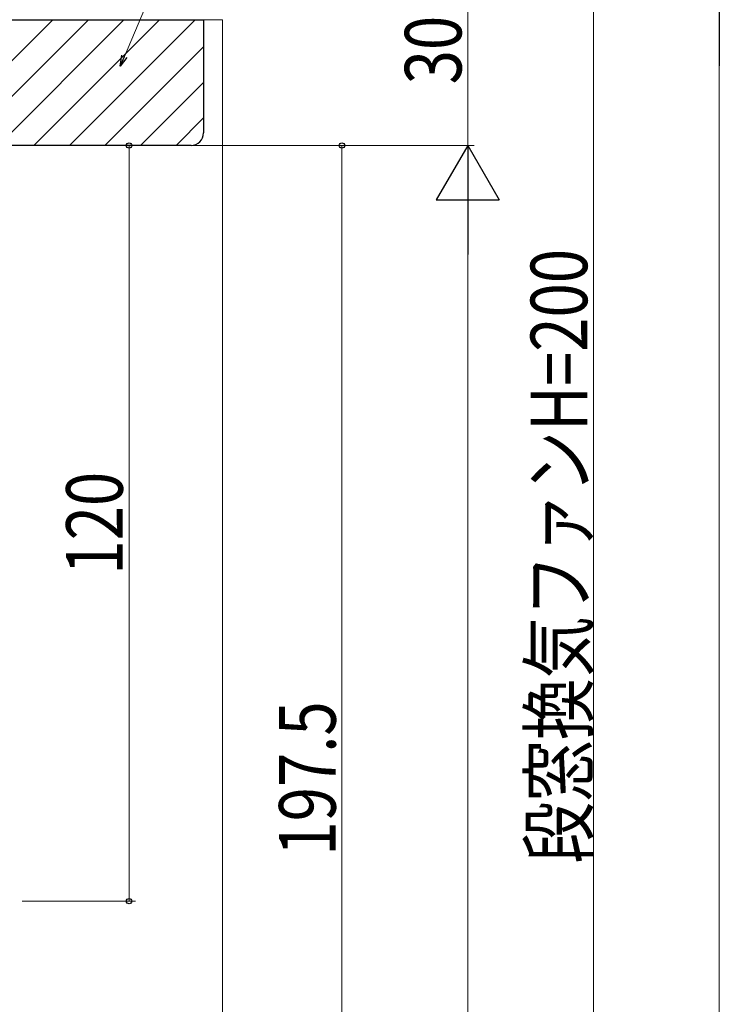
# Model space of a CAD drawing. Extents: x 0 to 990, y 0 to 1603.
# Drawn here: x 289 to 400, y 1064 to 1221 of the extents above; entities that cross this region are included whole.
import ezdxf

# ---------------------------------------------------------------- set-up
doc = ezdxf.new("R2010")
doc.units = 0
doc.linetypes.add('YHIDDEN_1', pattern=[4, 3, -1])
for name, color, linetype, lineweight in [('YKK_D', 6, 'CONTINUOUS', 13), ('YSS_K', 3, 'CONTINUOUS', 13), ('YSS_KE', 3, 'CONTINUOUS', 30)]:
    doc.layers.add(name, color=color, linetype=linetype, lineweight=lineweight)
doc.styles.add('text-b', font='extslim2.shx', dxfattribs={"width": 0.8, "bigfont": 'extfont2.shx'})

msp = doc.modelspace()

# ---------------------------------------------------------------- linework, layer by layer
at = {"layer": 'YKK_D'}
for p, q in [((305.39, 1214.79, 0), (326.21, 1263.49, 0)), ((379.99, 1230.62), (379.99, 1030.62)), ((272.89, 1200.62), (307.14, 1200.62)), ((306.14, 1080.48), (306.14, 1200.62)), ((331.08, 1200.62), (340.99, 1200.62)), ((339.99, 1003.12), (339.99, 1200.62)), ((289.14, 1080.48), (307.14, 1080.48))]:
    msp.add_line(p, q, dxfattribs=at)
at = {"layer": 'YKK_D', "ltscale": 1.5}
for p, q in [((359.99, 1200.62), (359.99, 1230.62)), ((399.99, 750.62), (399.99, 1220.62)), ((219.49, 1200.62), (360.99, 1200.62)), ((359.99, 1190.62), (359.99, 790.62))]:
    msp.add_line(p, q, dxfattribs=at)
at = {"layer": 'YKK_D', "lineweight": -2}
for p, q in [((399.99, 1230.62), (399.99, 1213.3)), ((359.99, 1200.62), (354.99, 1191.96)), ((359.99, 1200.62), (364.99, 1191.96)), ((359.99, 1200.62), (359.99, 1183.3)), ((354.99, 1191.96), (364.99, 1191.96))]:
    msp.add_line(p, q, dxfattribs=at)
at = {"layer": 'YKK_D', "linetype": 'ByBlock', "lineweight": -2}
for p, q in [((304.72, 1213.23, 0), (304.97, 1214.97, 0)), ((304.72, 1213.23, 0), (305.39, 1214.79, 0)), ((305.81, 1214.61, 0), (304.72, 1213.23, 0))]:
    msp.add_line(p, q, dxfattribs=at)
for centre in [(306.14, 1200.62), (339.99, 1200.62), (306.14, 1080.48)]:
    msp.add_circle(centre, 0.425, dxfattribs=at)
at = {"layer": 'YSS_K', "linetype": 'YHIDDEN_1', "ltscale": 1.5}
msp.add_line((305.49, 1340.62), (305.49, 1220.62), dxfattribs=at)
at = {"layer": 'YSS_K', "linetype": 'Continuous', "ltscale": 1.5}
for p, q in [((274.02, 1200.62), (294.02, 1220.62)), ((279.68, 1200.62), (299.68, 1220.62)), ((285.33, 1200.62), (305.33, 1220.62)), ((290.99, 1200.62), (310.99, 1220.62)), ((296.65, 1200.62), (316.65, 1220.62)), ((317.99, 1220.62), (320.99, 1220.62)), ((320.99, 1220.62), (320.99, 918.62)), ((302.3, 1200.62), (317.99, 1216.3)), ((307.96, 1200.62), (317.99, 1210.65)), ((313.62, 1200.62), (317.99, 1204.99))]:
    msp.add_line(p, q, dxfattribs=at)
at = {"layer": 'YSS_KE', "linetype": 'ByBlock', "lineweight": -2, "ltscale": 0.5}
for p, q in [((203.99, 1220.62), (317.99, 1220.62)), ((317.99, 1220.62), (317.99, 1202.62)), ((315.99, 1200.62), (217.99, 1200.62))]:
    msp.add_line(p, q, dxfattribs=at)
msp.add_arc((315.99, 1202.62), 2, 270, 360, dxfattribs=at)

# ---------------------------------------------------------------- texts
at = {"layer": 'YKK_D', "style": 'text-b', "width": 0.8}
for s, p in [('30', (358.99, 1210.34)), ('段窓換気ファンH=200', (378.99, 1086.46)), ('120', (305.14, 1132.39)), ('197.5', (338.99, 1087.71))]:
    msp.add_text(s, height=9, rotation=90, dxfattribs=at).set_placement(p)

doc.saveas('drawing.dxf')
